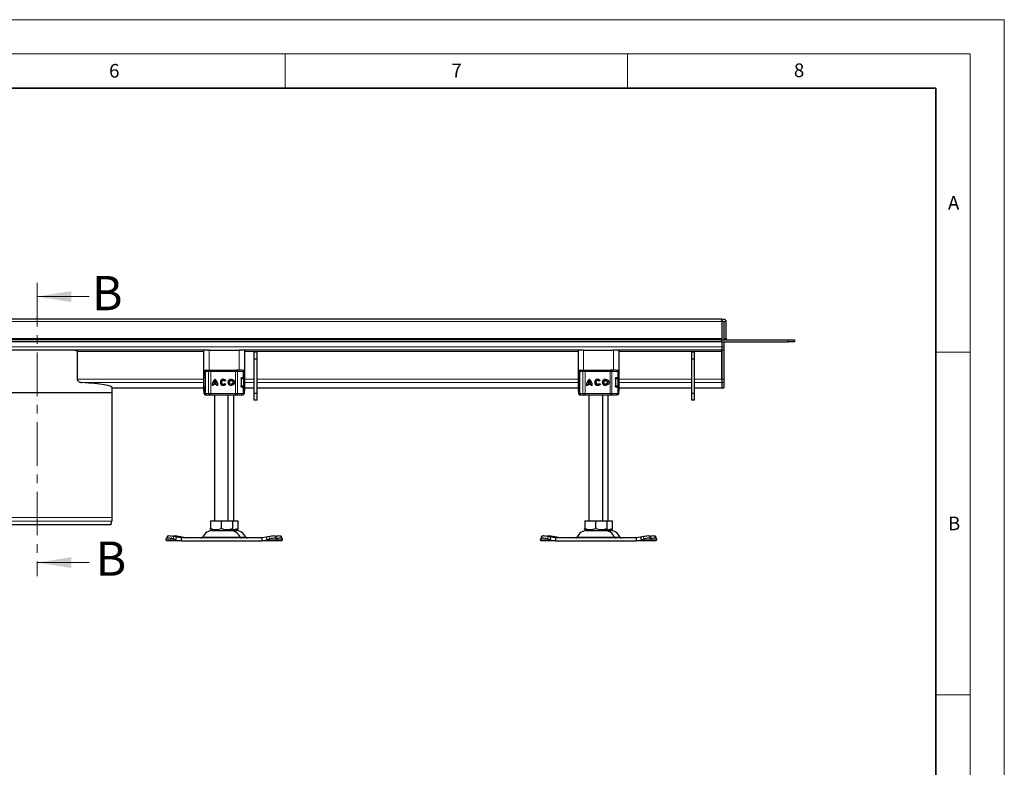
# Model space of a CAD drawing. Units: millimetres. Extents: x 0 to 420, y 0 to 297.
# Drawn here: x 276 to 420, y 188 to 297 of the extents above; entities that cross this region are included whole.
import ezdxf

# ---------------------------------------------------------------- set-up
doc = ezdxf.new("R2010")
doc.units = ezdxf.units.MM
doc.linetypes.add('CENTER', pattern=[10.16, 6.35, -1.27, 1.27, -1.27])
doc.styles.add('SLDTEXTSTYLE0', font='TXT', dxfattribs={"width": 0.605})

msp = doc.modelspace()

# ---------------------------------------------------------------- linework, layer by layer
at = {"color": 7, "linetype": 'Continuous', "lineweight": 18}
for p, q in [((0, 297), (420, 297)), ((420, 0), (420, 297)), ((15, 292), (415, 292)), ((315, 292), (315, 287)), ((365, 292), (365, 287)), ((415, 292), (415, 5)), ((286.3526, 256.6012), (278.7526, 256.6012)), ((410, 248.5), (415, 248.5)), ((286.3526, 217.792), (278.7526, 217.792)), ((410, 198.5), (415, 198.5))]:
    msp.add_line(p, q, dxfattribs=at)
at = {"color": 7, "linetype": 'Continuous', "lineweight": 35}
for p, q in [((410, 287), (20, 287)), ((410, 5), (410, 287))]:
    msp.add_line(p, q, dxfattribs=at)
at = {"color": 7, "linetype": 'CENTER', "lineweight": 18}
msp.add_line((278.7526, 258.6012), (278.7526, 215.792), dxfattribs=at)
at = {"color": 7, "linetype": 'Continuous', "lineweight": 25}
for p, q in [((378.7526, 253.2849), (178.7526, 253.2849)), ((378.7526, 252.9749), (378.7526, 253.2849)), ((378.7526, 252.9749), (378.7526, 250.4849)), ((379.0526, 252.9749), (379.0526, 250.2849)), ((379.0726, 250.4849), (379.0726, 252.9749)), ((379.3726, 250.4849), (379.3726, 252.9749)), ((378.7526, 250.2849), (178.7526, 250.2849)), ((378.7526, 250.4849), (378.7526, 250.2849)), ((378.7526, 249.9849), (378.7526, 250.2849)), ((378.7526, 250.2849), (388.3726, 250.2849)), ((388.3726, 250.2849), (389.3726, 250.2849)), ((389.3726, 250.2849), (389.3726, 249.9849)), ((378.7526, 249.9849), (178.7526, 249.9849)), ((303.086, 248.7849), (254.4193, 248.7849)), ((303.086, 248.7849), (303.086, 242.7849)), ((303.886, 248.7849), (303.086, 248.7849)), ((303.886, 248.7849), (308.286, 248.7849)), ((309.086, 248.7849), (308.286, 248.7849)), ((309.086, 242.7849), (309.086, 248.7849)), ((357.7526, 248.7849), (309.086, 248.7849)), ((357.7526, 248.7849), (357.7526, 242.7849)), ((358.5526, 248.7849), (357.7526, 248.7849)), ((358.5526, 248.7849), (362.9526, 248.7849)), ((363.7526, 248.7849), (362.9526, 248.7849)), ((363.7526, 242.7849), (363.7526, 248.7849)), ((378.7526, 248.7849), (363.7526, 248.7849)), ((378.7526, 249.9849), (388.3726, 249.9849)), ((378.7526, 249.9849), (378.7526, 249.2849)), ((378.7526, 249.2849), (378.7526, 248.7849)), ((378.7526, 248.7849), (379.0526, 248.7849)), ((378.7526, 248.5849), (378.7526, 248.7849)), ((379.0526, 249.9849), (379.0526, 249.2849)), ((379.0526, 249.2849), (379.0526, 248.7849)), ((379.0526, 248.7849), (379.0526, 244.5548)), ((389.3726, 249.9849), (388.3726, 249.9849)), ((284.6272, 248.5849), (284.6272, 244.5557)), ((310.886, 248.4849), (310.486, 248.4849)), ((310.486, 247.4849), (310.486, 248.4849)), ((310.886, 247.4849), (310.486, 247.4849)), ((310.486, 242.4849), (310.486, 247.4849)), ((310.886, 247.4849), (310.886, 248.4849)), ((310.886, 242.4849), (310.886, 247.4849)), ((374.7526, 248.4849), (374.3526, 248.4849)), ((374.3526, 247.4849), (374.3526, 248.4849)), ((374.7526, 247.4849), (374.3526, 247.4849)), ((374.3526, 242.4849), (374.3526, 247.4849)), ((374.7526, 247.4849), (374.7526, 248.4849)), ((374.7526, 242.4849), (374.7526, 247.4849)), ((378.7526, 248.5849), (378.7526, 244.5548)), ((378.7526, 244.5556), (378.7526, 248.5849)), ((303.4162, 245.8849), (303.4874, 245.8849)), ((303.5263, 245.8849), (303.9463, 245.8849)), ((304.1154, 245.8849), (307.7604, 245.8849)), ((307.7604, 245.8849), (307.8893, 245.8849)), ((307.9283, 245.8849), (308.1478, 245.8849)), ((308.8325, 245.8849), (308.8366, 245.8849)), ((358.0829, 245.8849), (358.1541, 245.8849)), ((358.193, 245.8849), (358.613, 245.8849)), ((358.7821, 245.8849), (362.4271, 245.8849)), ((362.4271, 245.8849), (362.556, 245.8849)), ((362.595, 245.8849), (362.8145, 245.8849)), ((363.4991, 245.8849), (363.5032, 245.8849)), ((303.1945, 245.6849), (303.1945, 245.5605)), ((303.3178, 245.6849), (303.3178, 242.4849)), ((308.559, 244.6049), (308.559, 243.5649)), ((308.6322, 244.7849), (308.7187, 244.7849)), ((308.6798, 244.8049), (308.8762, 244.8049)), ((308.8762, 244.8049), (309.0373, 244.8049)), ((309.0373, 244.8049), (309.0373, 245.6849)), ((309.0394, 243.5849), (309.0394, 244.5849)), ((357.8611, 245.6849), (357.8611, 245.5605)), ((357.9844, 245.6849), (357.9844, 242.4849)), ((363.2257, 244.6049), (363.2257, 243.5649)), ((363.2988, 244.7849), (363.3854, 244.7849)), ((363.3464, 244.8049), (363.5428, 244.8049)), ((363.5428, 244.8049), (363.704, 244.8049)), ((363.704, 244.8049), (363.704, 245.6849)), ((363.706, 243.5849), (363.706, 244.5849)), ((378.7526, 244.5548), (378.7526, 244.0567)), ((379.0526, 244.5548), (379.0526, 244.0567)), ((289.7526, 242.585), (289.7526, 243.2857)), ((289.7526, 243.2857), (303.086, 243.2857)), ((303.2886, 244.3121), (303.286, 244.2952)), ((303.286, 243.8746), (303.2893, 243.8579)), ((303.3178, 244.3713), (303.3109, 244.3638)), ((303.3109, 243.806), (303.3178, 243.7986)), ((304.5004, 243.6343), (304.3194, 243.6343)), ((304.9767, 243.798), (304.5128, 243.798)), ((304.9292, 243.979), (304.5602, 243.979)), ((304.7452, 244.288), (304.7447, 244.288)), ((304.9298, 243.979), (304.9292, 243.979)), ((304.9772, 243.798), (304.9767, 243.798)), ((305.1701, 243.6343), (304.9891, 243.6343)), ((305.977, 244.3546), (305.9765, 244.3546)), ((305.9765, 243.8153), (305.977, 243.8153)), ((306.3335, 244.36), (306.1886, 244.2515)), ((306.1958, 243.928), (306.3446, 243.8249)), ((307.123, 244.3546), (307.1224, 244.3546)), ((307.1224, 243.8153), (307.123, 243.8153)), ((308.6648, 243.3849), (308.7187, 243.3849)), ((308.8762, 243.3649), (308.6798, 243.3649)), ((308.8762, 243.3649), (309.0373, 243.3649)), ((309.0373, 242.4849), (309.0373, 243.3649)), ((309.086, 243.2857), (310.486, 243.2857)), ((310.886, 243.2857), (357.7526, 243.2857)), ((357.9553, 244.3121), (357.9526, 244.2952)), ((357.9526, 243.8746), (357.9559, 243.8579)), ((357.9844, 244.3713), (357.9776, 244.3638)), ((357.9776, 243.806), (357.9844, 243.7986)), ((359.1671, 243.6343), (358.986, 243.6343)), ((359.6433, 243.798), (359.1795, 243.798)), ((359.5959, 243.979), (359.2269, 243.979)), ((359.4119, 244.288), (359.4114, 244.288)), ((359.5964, 243.979), (359.5959, 243.979)), ((359.6438, 243.798), (359.6433, 243.798)), ((359.8368, 243.6343), (359.6557, 243.6343)), ((360.6437, 244.3546), (360.6432, 244.3546)), ((360.6432, 243.8153), (360.6437, 243.8153)), ((361.0001, 244.36), (360.8552, 244.2515)), ((360.8624, 243.928), (361.0113, 243.8249)), ((361.7896, 244.3546), (361.7891, 244.3546)), ((361.7891, 243.8153), (361.7896, 243.8153)), ((363.3315, 243.3849), (363.3854, 243.3849)), ((363.5428, 243.3649), (363.3464, 243.3649)), ((363.5428, 243.3649), (363.704, 243.3649)), ((363.704, 242.4849), (363.704, 243.3649)), ((363.7526, 243.2857), (374.3526, 243.2857)), ((374.7526, 243.2857), (378.7526, 243.2857)), ((378.7526, 244.0567), (378.7526, 243.2868)), ((378.7526, 243.2868), (378.7526, 243.2849)), ((378.7526, 243.2849), (379.0526, 243.2849)), ((379.0526, 244.0567), (379.0526, 243.2868)), ((379.0526, 243.2868), (379.0526, 243.2849)), ((267.7526, 242.585), (289.7526, 242.585)), ((289.7526, 224.3483), (289.7526, 242.585)), ((303.086, 242.7849), (303.2102, 242.7849)), ((303.1347, 242.7849), (303.1347, 242.4849)), ((303.1945, 242.6073), (303.1945, 242.4849)), ((303.3354, 242.2849), (303.3462, 242.2849)), ((303.4162, 242.2849), (303.4883, 242.2849)), ((303.5179, 242.2849), (303.5263, 242.2849)), ((303.5263, 242.2849), (303.9463, 242.2849)), ((303.8472, 242.2849), (303.908, 242.2849)), ((304.1154, 242.2849), (307.7604, 242.2849)), ((304.686, 242.2849), (304.686, 223.8849)), ((306.686, 223.8849), (306.686, 242.2849)), ((307.486, 223.8849), (307.486, 242.2849)), ((307.7604, 242.2849), (307.8893, 242.2849)), ((308.1478, 242.2849), (308.3247, 242.2849)), ((308.8325, 242.2849), (308.8366, 242.2849)), ((309.0373, 242.7849), (309.086, 242.7849)), ((310.886, 242.4849), (310.486, 242.4849)), ((310.486, 241.4849), (310.486, 242.4849)), ((310.886, 241.4849), (310.886, 242.4849)), ((357.7526, 242.7849), (357.8769, 242.7849)), ((357.8013, 242.7849), (357.8013, 242.4849)), ((357.8611, 242.6073), (357.8611, 242.4849)), ((358.0021, 242.2849), (358.0129, 242.2849)), ((358.0829, 242.2849), (358.155, 242.2849)), ((358.1846, 242.2849), (358.193, 242.2849)), ((358.193, 242.2849), (358.613, 242.2849)), ((358.5139, 242.2849), (358.5747, 242.2849)), ((358.7821, 242.2849), (362.4271, 242.2849)), ((359.3526, 242.2849), (359.3526, 223.8849)), ((361.3526, 223.8849), (361.3526, 242.2849)), ((362.1526, 223.8849), (362.1526, 242.2849)), ((362.4271, 242.2849), (362.556, 242.2849)), ((362.8145, 242.2849), (362.9914, 242.2849)), ((363.4991, 242.2849), (363.5032, 242.2849)), ((363.704, 242.7849), (363.7526, 242.7849)), ((374.7526, 242.4849), (374.3526, 242.4849)), ((374.3526, 241.4849), (374.3526, 242.4849)), ((374.7526, 241.4849), (374.7526, 242.4849)), ((310.886, 241.4849), (310.486, 241.4849)), ((374.7526, 241.4849), (374.3526, 241.4849)), ((289.5383, 223.285), (267.967, 223.285)), ((289.5383, 223.285), (289.6845, 223.8307)), ((304.0838, 223.8849), (304.0838, 222.752)), ((304.0838, 223.8849), (305.686, 223.8849)), ((305.686, 222.752), (305.686, 223.8849)), ((305.686, 223.8849), (307.2881, 223.8849)), ((307.2881, 223.8849), (307.2881, 222.752)), ((307.2881, 223.8849), (308.0881, 223.8849)), ((308.0881, 223.8849), (308.0881, 222.752)), ((358.7505, 223.8849), (358.7505, 222.752)), ((358.7505, 223.8849), (360.3526, 223.8849)), ((360.3526, 222.752), (360.3526, 223.8849)), ((360.3526, 223.8849), (361.9548, 223.8849)), ((361.9548, 223.8849), (361.9548, 222.752)), ((361.9548, 223.8849), (362.7548, 223.8849)), ((362.7548, 223.8849), (362.7548, 222.752)), ((297.7604, 221.6125), (297.6409, 221.2499)), ((299.1383, 221.4786), (298.757, 221.5982)), ((299.0187, 221.1161), (299.1383, 221.4786)), ((299.7882, 221.3849), (299.1383, 221.4786)), ((299.9383, 221.4786), (299.557, 221.5982)), ((299.9074, 221.3849), (299.9383, 221.4786)), ((300.5882, 221.3849), (299.9383, 221.4786)), ((304.0838, 222.6089), (304.2985, 222.4849)), ((304.2985, 222.4849), (307.0735, 222.4849)), ((307.0735, 222.4849), (307.2881, 222.6089)), ((307.0735, 222.4849), (307.8735, 222.4849)), ((307.8735, 222.4849), (308.0881, 222.6089)), ((312.2337, 221.4786), (311.5838, 221.3849)), ((312.615, 221.5982), (312.2337, 221.4786)), ((312.2337, 221.4786), (312.3532, 221.1161)), ((313.7311, 221.2499), (313.6115, 221.6125)), ((314.5311, 221.2499), (314.4115, 221.6125)), ((352.4271, 221.6125), (352.3076, 221.2499)), ((353.8049, 221.4786), (353.4237, 221.5982)), ((353.6854, 221.1161), (353.8049, 221.4786)), ((354.4549, 221.3849), (353.8049, 221.4786)), ((354.6049, 221.4786), (354.2237, 221.5982)), ((354.574, 221.3849), (354.6049, 221.4786)), ((355.2549, 221.3849), (354.6049, 221.4786)), ((358.7505, 222.6089), (358.9651, 222.4849)), ((358.9651, 222.4849), (361.7401, 222.4849)), ((361.7401, 222.4849), (361.9548, 222.6089)), ((361.7401, 222.4849), (362.5401, 222.4849)), ((362.5401, 222.4849), (362.7548, 222.6089)), ((366.9004, 221.4786), (366.2504, 221.3849)), ((367.2816, 221.5982), (366.9004, 221.4786)), ((366.9004, 221.4786), (367.0199, 221.1161)), ((368.3977, 221.2499), (368.2782, 221.6125)), ((369.1977, 221.2499), (369.0782, 221.6125)), ((297.6187, 221.1161), (297.6375, 221.2356)), ((297.686, 220.9849), (297.6187, 221.1161)), ((299.7882, 220.9849), (297.686, 220.9849)), ((298.6375, 221.2356), (299.0187, 221.1161)), ((299.0187, 221.1161), (299.7882, 220.9849)), ((299.7882, 221.3849), (299.7882, 220.9849)), ((311.5838, 221.3849), (299.7882, 221.3849)), ((299.7882, 220.9849), (311.5838, 220.9849)), ((311.5838, 221.3849), (311.5838, 220.9849)), ((311.5838, 220.9849), (312.3532, 221.1161)), ((313.686, 220.9849), (311.5838, 220.9849)), ((312.3532, 221.1161), (312.7345, 221.2356)), ((313.7532, 221.1161), (313.686, 220.9849)), ((314.486, 220.9849), (313.686, 220.9849)), ((313.7345, 221.2356), (313.7532, 221.1161)), ((314.5532, 221.1161), (314.486, 220.9849)), ((314.5345, 221.2356), (314.5532, 221.1161)), ((352.2854, 221.1161), (352.3041, 221.2356)), ((352.3526, 220.9849), (352.2854, 221.1161)), ((354.4549, 220.9849), (352.3526, 220.9849)), ((353.3041, 221.2356), (353.6854, 221.1161)), ((353.6854, 221.1161), (354.4549, 220.9849)), ((354.4549, 221.3849), (354.4549, 220.9849)), ((366.2504, 221.3849), (354.4549, 221.3849)), ((354.4549, 220.9849), (366.2504, 220.9849)), ((366.2504, 221.3849), (366.2504, 220.9849)), ((366.2504, 220.9849), (367.0199, 221.1161)), ((368.3526, 220.9849), (366.2504, 220.9849)), ((367.0199, 221.1161), (367.4012, 221.2356)), ((368.4199, 221.1161), (368.3526, 220.9849)), ((369.1526, 220.9849), (368.3526, 220.9849)), ((368.4012, 221.2356), (368.4199, 221.1161)), ((369.2199, 221.1161), (369.1526, 220.9849)), ((369.2012, 221.2356), (369.2199, 221.1161))]:
    msp.add_line(p, q, dxfattribs=at)
at = {"color": 8, "linetype": 'Continuous', "lineweight": 18}
for p, q in [((178.7526, 252.9749), (378.7526, 252.9749)), ((379.0526, 252.9749), (378.7526, 252.9749)), ((379.0726, 252.9749), (379.3726, 252.9749)), ((378.7526, 250.4849), (178.7526, 250.4849)), ((379.3726, 250.4849), (379.0726, 250.4849)), ((388.3726, 249.9849), (388.3726, 250.2849)), ((378.7526, 249.2849), (178.7526, 249.2849)), ((303.886, 245.8849), (303.886, 248.7849)), ((308.286, 248.7849), (308.286, 245.8849)), ((358.5526, 245.8849), (358.5526, 248.7849)), ((362.9526, 248.7849), (362.9526, 245.8849)), ((378.7526, 249.2849), (379.0526, 249.2849)), ((303.086, 248.5849), (284.6272, 248.5849)), ((357.7526, 248.5849), (309.086, 248.5849)), ((378.7526, 248.5849), (363.7526, 248.5849)), ((303.086, 244.5556), (284.6272, 244.5556)), ((303.2172, 245.6849), (303.1945, 245.6849)), ((303.1986, 245.5594), (303.2172, 245.6585)), ((303.2172, 245.6849), (303.2172, 245.6585)), ((303.3178, 244.6849), (303.286, 244.6849)), ((303.3377, 245.6849), (303.3178, 245.6849)), ((303.3377, 245.6849), (303.7761, 245.6849)), ((303.3377, 242.4849), (303.3377, 245.6849)), ((303.7761, 245.6849), (303.7761, 242.4849)), ((304.1144, 245.6849), (303.7761, 245.6849)), ((304.1144, 245.6849), (304.1144, 242.4849)), ((307.7594, 245.6849), (304.1144, 245.6849)), ((307.7594, 245.6849), (307.7594, 242.4849)), ((308.0173, 245.6849), (307.7594, 245.6849)), ((308.0173, 245.6849), (308.0173, 242.4849)), ((308.8762, 245.6849), (308.0173, 245.6849)), ((308.9101, 244.5849), (308.559, 244.5849)), ((308.8762, 244.8049), (308.8762, 245.6849)), ((309.0373, 245.6849), (308.8762, 245.6849)), ((308.9101, 243.5849), (308.9101, 244.5849)), ((309.0394, 244.5849), (308.9101, 244.5849)), ((310.486, 244.5556), (309.086, 244.5556)), ((357.7526, 244.5556), (310.886, 244.5556)), ((357.8839, 245.6849), (357.8611, 245.6849)), ((357.8653, 245.5594), (357.8839, 245.6585)), ((357.8839, 245.6849), (357.8839, 245.6585)), ((357.9844, 244.6849), (357.9526, 244.6849)), ((358.0044, 245.6849), (357.9844, 245.6849)), ((358.0044, 245.6849), (358.4428, 245.6849)), ((358.0044, 242.4849), (358.0044, 245.6849)), ((358.4428, 245.6849), (358.4428, 242.4849)), ((358.7811, 245.6849), (358.4428, 245.6849)), ((358.7811, 245.6849), (358.7811, 242.4849)), ((362.4261, 245.6849), (358.7811, 245.6849)), ((362.4261, 245.6849), (362.4261, 242.4849)), ((362.6839, 245.6849), (362.4261, 245.6849)), ((362.6839, 245.6849), (362.6839, 242.4849)), ((363.5428, 245.6849), (362.6839, 245.6849)), ((363.5767, 244.5849), (363.2257, 244.5849)), ((363.5428, 244.8049), (363.5428, 245.6849)), ((363.704, 245.6849), (363.5428, 245.6849)), ((363.5767, 243.5849), (363.5767, 244.5849)), ((363.706, 244.5849), (363.5767, 244.5849)), ((374.3526, 244.5556), (363.7526, 244.5556)), ((378.7526, 244.5556), (374.7526, 244.5556)), ((378.7526, 244.5548), (379.0526, 244.5548)), ((303.086, 244.0575), (285.1245, 244.0575)), ((303.086, 243.2876), (289.7526, 243.2876)), ((303.286, 244.2952), (303.2902, 244.2965)), ((303.2902, 243.8734), (303.286, 243.8746)), ((303.3178, 243.4849), (303.286, 243.4849)), ((303.2905, 244.3247), (303.2886, 244.3121)), ((303.2902, 244.2965), (303.3019, 244.3002)), ((303.3019, 243.8697), (303.2902, 243.8734)), ((308.559, 243.5849), (308.9101, 243.5849)), ((308.8762, 242.4849), (308.8762, 243.3649)), ((309.0394, 243.5849), (308.9101, 243.5849)), ((310.486, 244.0575), (309.086, 244.0575)), ((310.486, 243.2876), (309.086, 243.2876)), ((357.7526, 244.0575), (310.886, 244.0575)), ((357.7526, 243.2876), (310.886, 243.2876)), ((357.9526, 244.2952), (357.9569, 244.2965)), ((357.9569, 243.8734), (357.9526, 243.8746)), ((357.9844, 243.4849), (357.9526, 243.4849)), ((357.9572, 244.3247), (357.9553, 244.3121)), ((357.9569, 244.2965), (357.9685, 244.3002)), ((357.9685, 243.8697), (357.9569, 243.8734)), ((363.2257, 243.5849), (363.5767, 243.5849)), ((363.5428, 242.4849), (363.5428, 243.3649)), ((363.706, 243.5849), (363.5767, 243.5849)), ((374.3526, 244.0575), (363.7526, 244.0575)), ((374.3526, 243.2876), (363.7526, 243.2876)), ((378.7526, 244.0575), (374.7526, 244.0575)), ((378.7526, 243.2876), (374.7526, 243.2876)), ((378.7526, 244.0567), (379.0526, 244.0567)), ((378.7526, 243.2868), (379.0526, 243.2868)), ((303.1347, 242.4849), (303.1354, 242.4849)), ((303.1354, 242.4849), (303.1354, 242.7849)), ((303.1354, 242.4849), (303.1945, 242.4849)), ((303.2172, 242.4849), (303.1945, 242.4849)), ((303.2172, 242.4849), (303.2172, 242.5114)), ((303.3178, 242.4849), (303.3377, 242.4849)), ((303.7761, 242.4849), (303.3377, 242.4849)), ((303.7761, 242.4849), (304.1144, 242.4849)), ((304.1144, 242.4849), (307.7594, 242.4849)), ((307.7594, 242.4849), (308.0173, 242.4849)), ((308.0173, 242.4849), (308.8762, 242.4849)), ((308.8762, 242.4849), (309.0373, 242.4849)), ((357.8013, 242.4849), (357.8021, 242.4849)), ((357.8021, 242.4849), (357.8021, 242.7849)), ((357.8021, 242.4849), (357.8611, 242.4849)), ((357.8839, 242.4849), (357.8611, 242.4849)), ((357.8839, 242.4849), (357.8839, 242.5114)), ((357.9844, 242.4849), (358.0044, 242.4849)), ((358.4428, 242.4849), (358.0044, 242.4849)), ((358.4428, 242.4849), (358.7811, 242.4849)), ((358.7811, 242.4849), (362.4261, 242.4849)), ((362.4261, 242.4849), (362.6839, 242.4849)), ((362.6839, 242.4849), (363.5428, 242.4849)), ((363.5428, 242.4849), (363.704, 242.4849)), ((289.7526, 224.3483), (267.7526, 224.3483)), ((289.6845, 223.8307), (267.8208, 223.8307)), ((298.757, 221.5982), (298.6375, 221.2356)), ((299.557, 221.5982), (299.4867, 221.3849)), ((302.9346, 221.5007), (308.4373, 221.5007)), ((308.4373, 221.5007), (309.2373, 221.5007)), ((312.7345, 221.2356), (312.615, 221.5982)), ((353.4237, 221.5982), (353.3041, 221.2356)), ((354.2237, 221.5982), (354.1534, 221.3849)), ((357.6013, 221.5007), (363.104, 221.5007)), ((363.104, 221.5007), (363.904, 221.5007)), ((367.4012, 221.2356), (367.2816, 221.5982)), ((299.0187, 221.1161), (297.6187, 221.1161)), ((313.7532, 221.1161), (312.3532, 221.1161)), ((314.5532, 221.1161), (313.7532, 221.1161)), ((353.6854, 221.1161), (352.2854, 221.1161)), ((368.4199, 221.1161), (367.0199, 221.1161)), ((369.2199, 221.1161), (368.4199, 221.1161))]:
    msp.add_line(p, q, dxfattribs=at)
at = {"color": 8, "linetype": 'Continuous', "lineweight": 18, "flags": 128}
for points in [[(307.8893, 245.8849), (307.9143, 245.8811), (307.9383, 245.8697), (307.9604, 245.8512), (307.9798, 245.8264), (307.9957, 245.796), (308.0075, 245.7615), (308.0148, 245.724), (308.0173, 245.6849)], [(362.556, 245.8849), (362.581, 245.8811), (362.605, 245.8697), (362.6271, 245.8512), (362.6465, 245.8264), (362.6624, 245.796), (362.6742, 245.7615), (362.6815, 245.724), (362.6839, 245.6849)], [(308.0173, 242.4849), (308.0148, 242.4459), (308.0075, 242.4084), (307.9957, 242.3738), (307.9798, 242.3435), (307.9604, 242.3186), (307.9383, 242.3002), (307.9143, 242.2888), (307.8893, 242.2849)], [(362.6839, 242.4849), (362.6815, 242.4459), (362.6742, 242.4084), (362.6624, 242.3738), (362.6465, 242.3435), (362.6271, 242.3186), (362.605, 242.3002), (362.581, 242.2888), (362.556, 242.2849)]]:
    msp.add_lwpolyline(points, dxfattribs=at)
at = {"color": 7, "linetype": 'Continuous', "lineweight": 25, "flags": 128}
for points in [[(303.286, 244.6849), (303.2956, 244.7917), (303.3178, 244.8776)], [(357.9526, 244.6849), (357.9622, 244.7917), (357.9844, 244.8776)], [(303.3178, 243.2923), (303.2956, 243.3782), (303.286, 243.4849)], [(308.8782, 243.3887), (308.8764, 243.3782), (308.8746, 243.3687)], [(357.9844, 243.2923), (357.9622, 243.3782), (357.9526, 243.4849)], [(363.5449, 243.3887), (363.5431, 243.3782), (363.5413, 243.3687)], [(363.3209, 242.2849), (363.3599, 242.2888), (363.3745, 242.2923)], [(297.7604, 221.6125), (297.7844, 221.6507), (297.8475, 221.6898), (297.9437, 221.7138), (298.0693, 221.7219), (298.2196, 221.7138), (298.3887, 221.6898), (298.5701, 221.6507), (298.757, 221.5982)], [(298.5817, 221.6478), (298.5844, 221.6507), (298.6475, 221.6898), (298.7437, 221.7138), (298.8693, 221.7219), (299.0196, 221.7138), (299.1887, 221.6898), (299.3701, 221.6507), (299.557, 221.5982)], [(312.615, 221.5982), (312.8018, 221.6507), (312.9833, 221.6898), (313.1524, 221.7138), (313.3027, 221.7219), (313.4283, 221.7138), (313.5245, 221.6898), (313.5875, 221.6507), (313.6115, 221.6125)], [(313.5903, 221.6478), (313.6018, 221.6507), (313.7833, 221.6898), (313.9524, 221.7138), (314.1027, 221.7219), (314.2283, 221.7138), (314.3245, 221.6898), (314.3875, 221.6507), (314.4115, 221.6125)], [(352.4271, 221.6125), (352.4511, 221.6507), (352.5141, 221.6898), (352.6103, 221.7138), (352.736, 221.7219), (352.8862, 221.7138), (353.0553, 221.6898), (353.2368, 221.6507), (353.4237, 221.5982)], [(353.2484, 221.6478), (353.2511, 221.6507), (353.3141, 221.6898), (353.4103, 221.7138), (353.536, 221.7219), (353.6862, 221.7138), (353.8553, 221.6898), (354.0368, 221.6507), (354.2237, 221.5982)], [(367.2816, 221.5982), (367.4685, 221.6507), (367.65, 221.6898), (367.8191, 221.7138), (367.9693, 221.7219), (368.095, 221.7138), (368.1912, 221.6898), (368.2542, 221.6507), (368.2782, 221.6125)], [(368.2569, 221.6478), (368.2685, 221.6507), (368.45, 221.6898), (368.6191, 221.7138), (368.7693, 221.7219), (368.895, 221.7138), (368.9912, 221.6898), (369.0542, 221.6507), (369.0782, 221.6125)], [(298.6375, 221.2356), (298.4506, 221.2882), (298.2691, 221.3272), (298.1, 221.3513), (297.9498, 221.3594), (297.8241, 221.3513), (297.7279, 221.3272), (297.6649, 221.2882), (297.6375, 221.2356)], [(313.7345, 221.2356), (313.707, 221.2882), (313.644, 221.3272), (313.5478, 221.3513), (313.4222, 221.3594), (313.2719, 221.3513), (313.1028, 221.3272), (312.9214, 221.2882), (312.7345, 221.2356)], [(314.5345, 221.2356), (314.507, 221.2882), (314.444, 221.3272), (314.3478, 221.3513), (314.2222, 221.3594), (314.0719, 221.3513), (313.9028, 221.3272), (313.7214, 221.2882), (313.7187, 221.2875)], [(353.3041, 221.2356), (353.1173, 221.2882), (352.9358, 221.3272), (352.7667, 221.3513), (352.6164, 221.3594), (352.4908, 221.3513), (352.3946, 221.3272), (352.3316, 221.2882), (352.3041, 221.2356)], [(368.4012, 221.2356), (368.3737, 221.2882), (368.3107, 221.3272), (368.2145, 221.3513), (368.0889, 221.3594), (367.9386, 221.3513), (367.7695, 221.3272), (367.588, 221.2882), (367.4012, 221.2356)], [(369.2012, 221.2356), (369.1737, 221.2882), (369.1107, 221.3272), (369.0145, 221.3513), (368.8889, 221.3594), (368.7386, 221.3513), (368.5695, 221.3272), (368.388, 221.2882), (368.3853, 221.2875)]]:
    msp.add_lwpolyline(points, dxfattribs=at)
at = {"color": 7, "linetype": 'Continuous', "lineweight": 25}
for centre, radius in [((307.1224, 244.0849), 0.4507), ((361.7891, 244.0849), 0.4507), ((307.1224, 244.0849), 0.2696), ((361.7891, 244.0849), 0.2696)]:
    msp.add_circle(centre, radius, dxfattribs=at)
for centre, radius, start, end in [((379.0626, 252.9749), 0.31, 0, 180), ((379.0626, 252.9749), 0.01, 0, 180), ((379.5726, 250.4849), 0.5, 180, 203.578178), ((379.5726, 250.4849), 0.2, 180, 270), ((303.3945, 245.6849), 0.2, 90, 180), ((303.5178, 245.6849), 0.2, 90, 180), ((308.8373, 245.6849), 0.2, 0, 90), ((358.0611, 245.6849), 0.2, 90, 180), ((358.1844, 245.6849), 0.2, 90, 180), ((363.504, 245.6849), 0.2, 0, 90), ((305.474, 243.6429), 1.1546, 129.166554, 180.430042), ((305.4745, 243.6429), 1.1546, 129.166554, 180.430042), ((304.0155, 243.6429), 1.1546, 359.569957, 50.833444), ((305.9765, 244.0849), 0.4507, 37.619589, 324.766677), ((305.977, 244.0849), 0.4507, 90.000584, 269.999416), ((307.123, 244.0849), 0.4507, 90.000602, 269.999398), ((308.8394, 244.5849), 0.2, 0, 90), ((360.1406, 243.6429), 1.1546, 129.166554, 180.430042), ((360.1412, 243.6429), 1.1546, 129.166554, 180.430042), ((358.6822, 243.6429), 1.1546, 359.569957, 50.833444), ((360.6432, 244.0849), 0.4507, 37.619589, 324.766677), ((360.6437, 244.0849), 0.4507, 90.000584, 269.999416), ((361.7896, 244.0849), 0.4507, 90.000602, 269.999398), ((363.506, 244.5849), 0.2, 0, 90), ((305.474, 243.6429), 0.9736, 170.836726, 180.509903), ((305.474, 243.6429), 0.9736, 138.505088, 159.8063), ((304.0155, 243.6429), 0.9736, 20.1937, 41.494912), ((304.016, 243.6429), 0.9736, 20.1937, 41.494912), ((304.0155, 243.6429), 0.9736, 359.490093, 9.16327), ((304.016, 243.6429), 0.9736, 359.490093, 9.16327), ((305.9765, 244.0849), 0.2696, 38.142516, 324.411674), ((305.977, 244.0849), 0.2696, 38.141756, 89.999944), ((305.977, 244.0849), 0.2696, 270.000071, 324.412473), ((307.123, 244.0849), 0.2696, 270.000502, 89.999498), ((308.8394, 243.5849), 0.2, 270, 0), ((360.1406, 243.6429), 0.9736, 170.836726, 180.509903), ((360.1406, 243.6429), 0.9736, 138.505088, 159.8063), ((358.6822, 243.6429), 0.9736, 20.1937, 41.494912), ((358.6827, 243.6429), 0.9736, 20.1937, 41.494912), ((358.6821, 243.6429), 0.9736, 359.490093, 9.16327), ((358.6827, 243.6429), 0.9736, 359.490093, 9.16327), ((360.6432, 244.0849), 0.2696, 38.142516, 324.411674), ((360.6437, 244.0849), 0.2696, 38.141756, 89.999944), ((360.6437, 244.0849), 0.2696, 270.000071, 324.412473), ((361.7896, 244.0849), 0.2696, 270.000502, 89.999498), ((363.506, 243.5849), 0.2, 270, 0), ((303.3347, 242.4849), 0.2, 180, 270), ((303.3945, 242.4849), 0.2, 180, 270), ((303.5178, 242.4849), 0.2, 180, 270), ((308.8373, 242.4849), 0.2, 270, 0), ((358.0013, 242.4849), 0.2, 180, 270), ((358.0611, 242.4849), 0.2, 180, 270), ((358.1844, 242.4849), 0.2, 180, 270), ((363.504, 242.4849), 0.2, 270, 0), ((287.7526, 224.3483), 2, 345, 0), ((302.7532, 221.5849), 0.2, 270, 335.098938), ((304.4766, 220.7849), 1.7, 90, 155.098938), ((306.8954, 220.7849), 1.7, 24.901062, 90), ((307.6954, 220.7849), 1.7, 24.901062, 90), ((308.6188, 221.5849), 0.2, 204.901062, 270), ((309.4188, 221.5849), 0.2, 204.901062, 270), ((357.4199, 221.5849), 0.2, 270, 335.098938), ((359.1432, 220.7849), 1.7, 90, 155.098938), ((361.562, 220.7849), 1.7, 24.901062, 90), ((362.362, 220.7849), 1.7, 24.901062, 90), ((363.2854, 221.5849), 0.2, 204.901062, 270), ((364.0854, 221.5849), 0.2, 204.901062, 270)]:
    msp.add_arc(centre, radius, start, end, dxfattribs=at)
at = {"color": 8, "linetype": 'Continuous', "lineweight": 18}
for centre, radius, start, end in [((303.5322, 245.6905), 0.1945, 91.73261, 181.633665), ((303.9625, 245.6987), 0.1869, 94.980832, 184.236262), ((313.8965, 245.7349), 9.7822, 179.121389, 180.29285), ((317.5415, 245.7349), 9.7822, 179.121389, 180.29285), ((308.6814, 245.6902), 0.1949, 358.462856, 88.375584), ((358.1989, 245.6905), 0.1945, 91.73261, 181.633665), ((358.6292, 245.6987), 0.1869, 94.980832, 184.236262), ((368.5632, 245.7349), 9.7822, 179.121389, 180.29285), ((372.2082, 245.7349), 9.7822, 179.121389, 180.29285), ((363.3481, 245.6902), 0.1949, 358.462856, 88.375584), ((308.7143, 244.5892), 0.1958, 358.765966, 88.710369), ((363.3809, 244.5892), 0.1958, 358.765966, 88.710369), ((308.7143, 243.5807), 0.1958, 271.289631, 1.234034), ((363.3809, 243.5807), 0.1958, 271.289631, 1.234034), ((303.3354, 242.4849), 0.2, 179.992447, 269.992445), ((303.5322, 242.4794), 0.1945, 178.366335, 268.26739), ((303.9625, 242.4711), 0.1869, 175.763738, 265.019168), ((313.8965, 242.4349), 9.7822, 179.70715, 180.878611), ((317.5415, 242.4349), 9.7822, 179.70715, 180.878611), ((308.5366, 242.4666), 0.1817, 270.209131, 305.467777), ((308.6814, 242.4797), 0.1949, 271.624416, 1.537144), ((358.0021, 242.4849), 0.2, 179.992447, 269.992445), ((358.1989, 242.4794), 0.1945, 178.366335, 268.26739), ((358.6292, 242.4711), 0.1869, 175.763738, 265.019168), ((368.5632, 242.4349), 9.7822, 179.70715, 180.878611), ((372.2082, 242.4349), 9.7822, 179.70715, 180.878611), ((363.3481, 242.4797), 0.1949, 271.624416, 1.537144)]:
    msp.add_arc(centre, radius, start, end, dxfattribs=at)
at = {"color": 7, "linetype": 'Continuous', "lineweight": 25}
msp.add_ellipse((278.7526, 243.2839), major_axis=(11, 0), ratio=0.08748866, start_param=0.00396164, end_param=0.9339273, dxfattribs=at)
for points, knots in [([(284.2979, 248.7849), (284.3563, 248.7805), (284.4377, 248.7743), (284.5334, 248.7294), (284.5827, 248.6912), (284.6142, 248.6465), (284.6261, 248.6114), (284.627, 248.5903), (284.6272, 248.5849)], [0, 0, 0, 0, 0.42932734, 0.59768995, 0.76688917, 0.86583941, 0.9656792, 1, 1, 1, 1]), ([(303.9463, 245.8849), (303.9562, 245.8849), (303.9759, 245.8849), (304.0177, 245.8849), (304.0647, 245.8849), (304.0985, 245.8849), (304.1154, 245.8849)], [0, 0, 0, 0, 0.24986539, 0.49999129, 0.74986564, 1, 1, 1, 1]), ([(304.0434, 245.8849), (304.0727, 245.8849), (304.1113, 245.8849), (304.1325, 245.8849), (304.1377, 245.8849)], [0, 0, 0, 0, 0.75802706, 1, 1, 1, 1]), ([(358.613, 245.8849), (358.6228, 245.8849), (358.6426, 245.8849), (358.6844, 245.8849), (358.7314, 245.8849), (358.7652, 245.8849), (358.7821, 245.8849)], [0, 0, 0, 0, 0.24986539, 0.49999129, 0.74986564, 1, 1, 1, 1]), ([(358.7101, 245.8849), (358.7394, 245.8849), (358.778, 245.8849), (358.7992, 245.8849), (358.8043, 245.8849)], [0, 0, 0, 0, 0.75802706, 1, 1, 1, 1]), ([(284.6272, 244.5557), (284.6301, 244.5237), (284.6368, 244.4523), (284.6971, 244.3375), (284.8283, 244.2044), (285.0389, 244.0943), (285.2085, 244.0699), (285.2941, 244.0576)], [0, 0, 0, 0, 0.09335759, 0.20817889, 0.38403328, 0.68906216, 1, 1, 1, 1]), ([(303.3178, 245.0065), (303.3124, 245.0299), (303.293, 245.1143), (303.2603, 245.2341), (303.2181, 245.4012), (303.1882, 245.5145), (303.1973, 245.5538), (303.1986, 245.5594)], [0, 0, 0, 0, 0.0811057, 0.29155546, 0.51449782, 0.9307856, 1, 1, 1, 1]), ([(303.2172, 245.6585), (303.2229, 245.6472), (303.2318, 245.6298), (303.2638, 245.6089), (303.2854, 245.6), (303.2956, 245.5957)], [0, 0, 0, 0, 0.49013735, 0.7599921, 1, 1, 1, 1]), ([(308.559, 244.6049), (308.5602, 244.6248), (308.5625, 244.6646), (308.58, 244.7183), (308.6057, 244.7632), (308.6405, 244.7975), (308.6661, 244.8024), (308.6798, 244.8049)], [0, 0, 0, 0, 0.17556463, 0.35064709, 0.53773694, 0.75420625, 1, 1, 1, 1]), ([(357.9844, 245.0065), (357.979, 245.0299), (357.9597, 245.1143), (357.9269, 245.2341), (357.8847, 245.4012), (357.8548, 245.5145), (357.864, 245.5538), (357.8653, 245.5594)], [0, 0, 0, 0, 0.0811057, 0.29155546, 0.51449782, 0.9307856, 1, 1, 1, 1]), ([(357.8839, 245.6585), (357.8896, 245.6472), (357.8984, 245.6298), (357.9305, 245.6089), (357.9521, 245.6), (357.9622, 245.5957)], [0, 0, 0, 0, 0.49013735, 0.7599921, 1, 1, 1, 1]), ([(363.2257, 244.6049), (363.2268, 244.6248), (363.2292, 244.6646), (363.2466, 244.7183), (363.2724, 244.7632), (363.3071, 244.7975), (363.3328, 244.8024), (363.3464, 244.8049)], [0, 0, 0, 0, 0.17556463, 0.350647087, 0.537736937, 0.754206246, 1, 1, 1, 1]), ([(303.1969, 242.6088), (303.1974, 242.6314), (303.1983, 242.6831), (303.2242, 242.7949), (303.2604, 242.9376), (303.2935, 243.0522), (303.3124, 243.1446), (303.3178, 243.1709)], [0, 0, 0, 0, 0.2118468, 0.48461842, 0.70687442, 0.91669204, 1, 1, 1, 1]), ([(303.3109, 244.3638), (303.3052, 244.3557), (303.2936, 244.339), (303.2895, 244.3212), (303.2875, 244.3121)], [0, 0, 0, 0, 0.49037959, 1, 1, 1, 1]), ([(303.2875, 243.8577), (303.2895, 243.8487), (303.2936, 243.8309), (303.3052, 243.8142), (303.3109, 243.806)], [0, 0, 0, 0, 0.50962041, 1, 1, 1, 1]), ([(308.6798, 243.3649), (308.663, 243.3688), (308.6317, 243.3759), (308.5927, 243.4245), (308.568, 243.4834), (308.5595, 243.5324), (308.5591, 243.5598), (308.559, 243.5649)], [0, 0, 0, 0, 0.30154018, 0.55959634, 0.75654683, 0.95446214, 1, 1, 1, 1]), ([(357.8636, 242.6088), (357.864, 242.6314), (357.865, 242.6831), (357.8909, 242.7949), (357.927, 242.9376), (357.9602, 243.0522), (357.9791, 243.1446), (357.9844, 243.1709)], [0, 0, 0, 0, 0.2118468, 0.48461842, 0.70687442, 0.91669204, 1, 1, 1, 1]), ([(357.9776, 244.3638), (357.9719, 244.3557), (357.9603, 244.339), (357.9562, 244.3212), (357.9541, 244.3121)], [0, 0, 0, 0, 0.49037959, 1, 1, 1, 1]), ([(357.9541, 243.8577), (357.9562, 243.8487), (357.9603, 243.8309), (357.9719, 243.8142), (357.9776, 243.806)], [0, 0, 0, 0, 0.50962041, 1, 1, 1, 1]), ([(363.3464, 243.3649), (363.3296, 243.3688), (363.2984, 243.3759), (363.2594, 243.4245), (363.2346, 243.4834), (363.2262, 243.5324), (363.2257, 243.5598), (363.2257, 243.5649)], [0, 0, 0, 0, 0.30154018, 0.55959634, 0.75654683, 0.95446214, 1, 1, 1, 1]), ([(304.1154, 242.2849), (304.0985, 242.2849), (304.0647, 242.2849), (304.0177, 242.2849), (303.9759, 242.2849), (303.9562, 242.2849), (303.9463, 242.2849)], [0, 0, 0, 0, 0.25013436, 0.50000871, 0.75013461, 1, 1, 1, 1]), ([(304.0434, 242.2849), (304.0727, 242.2849), (304.1113, 242.2849), (304.1325, 242.2849), (304.1377, 242.2849)], [0, 0, 0, 0, 0.75802706, 1, 1, 1, 1]), ([(308.3557, 242.2849), (308.3551, 242.2849), (308.3546, 242.2849), (308.3554, 242.2849), (308.3554, 242.2849), (308.3556, 242.2849), (308.3575, 242.2849), (308.3653, 242.2849), (308.3867, 242.2849), (308.4177, 242.2849), (308.4412, 242.2849), (308.4552, 242.2849), (308.4568, 242.2849), (308.4704, 242.2849), (308.4929, 242.2849), (308.5138, 242.2849), (308.5222, 242.2849)], [0, 0, 0, 0, 0.07317422, 0.0733146, 0.07453116, 0.07800934, 0.09132963, 0.23282814, 0.4218745, 0.56015932, 0.72907262, 0.72978585, 0.73514173, 0.74978777, 0.89975992, 1, 1, 1, 1]), ([(308.5482, 242.2849), (308.558, 242.2849), (308.5803, 242.2849), (308.6111, 242.2849), (308.6289, 242.2849), (308.6429, 242.2849), (308.6531, 242.2849), (308.6537, 242.2849), (308.6541, 242.2849)], [0, 0, 0, 0, 0.15546317, 0.35575782, 0.57388933, 0.5853267, 0.79267901, 1, 1, 1, 1]), ([(358.7821, 242.2849), (358.7652, 242.2849), (358.7314, 242.2849), (358.6844, 242.2849), (358.6426, 242.2849), (358.6228, 242.2849), (358.613, 242.2849)], [0, 0, 0, 0, 0.25013436, 0.50000871, 0.75013461, 1, 1, 1, 1]), ([(358.7101, 242.2849), (358.7394, 242.2849), (358.778, 242.2849), (358.7992, 242.2849), (358.8043, 242.2849)], [0, 0, 0, 0, 0.75802706, 1, 1, 1, 1]), ([(363.0224, 242.2849), (363.0218, 242.2849), (363.0212, 242.2849), (363.022, 242.2849), (363.0221, 242.2849), (363.0223, 242.2849), (363.0241, 242.2849), (363.032, 242.2849), (363.0533, 242.2849), (363.0844, 242.2849), (363.1079, 242.2849), (363.1218, 242.2849), (363.1235, 242.2849), (363.1371, 242.2849), (363.1678, 242.2849), (363.2085, 242.2849), (363.2466, 242.2849), (363.2778, 242.2849), (363.2956, 242.2849), (363.3096, 242.2849), (363.3198, 242.2849), (363.3204, 242.2849), (363.3207, 242.2849)], [0, 0, 0, 0, 0.03863938, 0.0387135, 0.03935591, 0.04119254, 0.04822627, 0.12294404, 0.22276927, 0.29579006, 0.3849841, 0.38536072, 0.38818887, 0.39592266, 0.47511489, 0.58097771, 0.64777712, 0.73131209, 0.82228611, 0.82705618, 0.91353462, 1, 1, 1, 1]), ([(304.0838, 222.752), (304.2229, 222.7106), (304.504, 222.6271), (304.9206, 222.5965), (305.3187, 222.6414), (305.5628, 222.7149), (305.686, 222.752)], [0, 0, 0, 0, 0.26461361, 0.53496576, 0.76535242, 1, 1, 1, 1]), ([(304.0838, 222.6139), (304.0838, 222.6123), (304.0838, 222.5997), (304.0838, 222.6458), (304.0838, 222.7163), (304.0838, 222.752)], [0, 0, 0, 0, 0.0693985, 0.53043589, 1, 1, 1, 1]), ([(305.686, 222.752), (305.825, 222.7106), (306.1062, 222.6271), (306.5227, 222.5965), (306.9209, 222.6414), (307.165, 222.7149), (307.2881, 222.752)], [0, 0, 0, 0, 0.26461361, 0.53496576, 0.76535242, 1, 1, 1, 1]), ([(307.2881, 222.752), (307.2881, 222.709), (307.2881, 222.6278), (307.2881, 222.6184), (307.2881, 222.6139)], [0, 0, 0, 0, 0.52892427, 1, 1, 1, 1]), ([(307.2894, 222.6138), (307.3076, 222.6122), (307.4503, 222.5997), (307.7211, 222.6458), (307.965, 222.7164), (308.0881, 222.752)], [0, 0, 0, 0, 0.0675991, 0.52952795, 1, 1, 1, 1]), ([(308.0881, 222.752), (308.0881, 222.709), (308.0881, 222.6278), (308.0881, 222.6184), (308.0881, 222.6139)], [0, 0, 0, 0, 0.52892427, 1, 1, 1, 1]), ([(358.7505, 222.752), (358.8896, 222.7106), (359.1707, 222.6271), (359.5872, 222.5965), (359.9854, 222.6414), (360.2295, 222.7149), (360.3526, 222.752)], [0, 0, 0, 0, 0.26461361, 0.53496576, 0.76535242, 1, 1, 1, 1]), ([(358.7505, 222.6139), (358.7505, 222.6123), (358.7505, 222.5997), (358.7505, 222.6458), (358.7505, 222.7163), (358.7505, 222.752)], [0, 0, 0, 0, 0.0693985, 0.53043589, 1, 1, 1, 1]), ([(360.3526, 222.752), (360.4917, 222.7106), (360.7728, 222.6271), (361.1894, 222.5965), (361.5875, 222.6414), (361.8316, 222.7149), (361.9548, 222.752)], [0, 0, 0, 0, 0.26461361, 0.53496576, 0.76535242, 1, 1, 1, 1]), ([(361.9548, 222.752), (361.9548, 222.709), (361.9548, 222.6278), (361.9548, 222.6184), (361.9548, 222.6139)], [0, 0, 0, 0, 0.52892427, 1, 1, 1, 1]), ([(361.956, 222.6138), (361.9743, 222.6122), (362.117, 222.5997), (362.3877, 222.6458), (362.6317, 222.7164), (362.7548, 222.752)], [0, 0, 0, 0, 0.0675991, 0.52952795, 1, 1, 1, 1]), ([(362.7548, 222.752), (362.7548, 222.709), (362.7548, 222.6278), (362.7548, 222.6184), (362.7548, 222.6139)], [0, 0, 0, 0, 0.52892427, 1, 1, 1, 1])]:
    msp.add_open_spline(points, degree=3, knots=knots, dxfattribs=at)
at = {"color": 8, "linetype": 'Continuous', "lineweight": 18}
for points in [[(303.2172, 245.6849), (303.2202, 245.7111), (303.2262, 245.7636), (303.2722, 245.8297), (303.338, 245.8759), (303.3901, 245.8819), (303.4162, 245.8849)], [(357.8839, 245.6849), (357.8869, 245.7111), (357.8929, 245.7636), (357.9389, 245.8297), (358.0047, 245.8759), (358.0568, 245.8819), (358.0829, 245.8849)], [(303.2172, 242.4849), (303.2202, 242.4587), (303.2262, 242.4063), (303.2722, 242.3402), (303.338, 242.294), (303.3901, 242.2879), (303.4162, 242.2849)], [(357.8839, 242.4849), (357.8869, 242.4587), (357.8929, 242.4063), (357.9389, 242.3402), (358.0047, 242.294), (358.0568, 242.2879), (358.0829, 242.2849)]]:
    msp.add_open_spline(points, degree=3, dxfattribs=at)
for points, knots in [([(303.4162, 245.8849), (303.4279, 245.8828), (303.4466, 245.8794), (303.4612, 245.8537), (303.4666, 245.8442)], [0, 0, 0, 0, 0.62971176, 1, 1, 1, 1]), ([(358.0829, 245.8849), (358.0946, 245.8828), (358.1133, 245.8794), (358.1278, 245.8537), (358.1332, 245.8442)], [0, 0, 0, 0, 0.62971176, 1, 1, 1, 1]), ([(303.2172, 245.6849), (303.22, 245.6849), (303.2254, 245.6849), (303.2478, 245.6849), (303.2782, 245.6849), (303.3047, 245.6849), (303.3178, 245.6849)], [0, 0, 0, 0, 0.25211285, 0.5042257, 0.75633855, 1, 1, 1, 1]), ([(303.2172, 245.6585), (303.2217, 245.6343), (303.2286, 245.5977), (303.2579, 245.5528), (303.2784, 245.5335), (303.2888, 245.5238)], [0, 0, 0, 0, 0.49048454, 0.74202945, 1, 1, 1, 1]), ([(303.3178, 245.0115), (303.3125, 245.0371), (303.2861, 245.1663), (303.2545, 245.3073), (303.2429, 245.454), (303.2734, 245.5004), (303.2888, 245.5238)], [0, 0, 0, 0, 0.07508668, 0.37882281, 0.68760396, 1, 1, 1, 1]), ([(303.2888, 245.5238), (303.2869, 245.5281), (303.2831, 245.5368), (303.283, 245.5546), (303.2866, 245.5745), (303.2926, 245.5887), (303.2956, 245.5957)], [0, 0, 0, 0, 0.24988079, 0.5, 0.75011921, 1, 1, 1, 1]), ([(303.2888, 245.5238), (303.2969, 245.5177), (303.3064, 245.5106), (303.3163, 245.5015), (303.3178, 245.5002)], [0, 0, 0, 0, 0.85245569, 1, 1, 1, 1]), ([(357.8839, 245.6849), (357.8866, 245.6849), (357.8921, 245.6849), (357.9145, 245.6849), (357.9449, 245.6849), (357.9714, 245.6849), (357.9844, 245.6849)], [0, 0, 0, 0, 0.25211285, 0.5042257, 0.75633855, 1, 1, 1, 1]), ([(357.8839, 245.6585), (357.8884, 245.6343), (357.8952, 245.5977), (357.9245, 245.5528), (357.9451, 245.5335), (357.9555, 245.5238)], [0, 0, 0, 0, 0.490484539, 0.742029448, 1, 1, 1, 1]), ([(357.9844, 245.0115), (357.9792, 245.0371), (357.9528, 245.1663), (357.9212, 245.3073), (357.9096, 245.454), (357.9401, 245.5004), (357.9555, 245.5238)], [0, 0, 0, 0, 0.07508668, 0.37882281, 0.68760396, 1, 1, 1, 1]), ([(357.9555, 245.5238), (357.9536, 245.5281), (357.9498, 245.5368), (357.9497, 245.5546), (357.9533, 245.5745), (357.9593, 245.5887), (357.9622, 245.5957)], [0, 0, 0, 0, 0.24988079, 0.5, 0.75011921, 1, 1, 1, 1]), ([(357.9555, 245.5238), (357.9636, 245.5177), (357.9731, 245.5106), (357.983, 245.5015), (357.9844, 245.5002)], [0, 0, 0, 0, 0.85245569, 1, 1, 1, 1]), ([(303.2888, 242.6461), (303.2735, 242.6695), (303.2431, 242.716), (303.2546, 242.8627), (303.2862, 243.0036), (303.3126, 243.1326), (303.3178, 243.1581)], [0, 0, 0, 0, 0.31249312, 0.62136541, 0.9251861, 1, 1, 1, 1]), ([(303.3121, 244.3627), (303.3092, 244.3598), (303.2993, 244.3499), (303.2911, 244.3263), (303.2905, 244.3064), (303.2902, 244.2965)], [0, 0, 0, 0, 0.171836381, 0.585851262, 1, 1, 1, 1]), ([(303.2902, 243.8734), (303.2906, 243.8605), (303.2912, 243.8359), (303.305, 243.8158), (303.3115, 243.8063)], [0, 0, 0, 0, 0.526360434, 1, 1, 1, 1]), ([(303.3019, 244.3002), (303.3012, 244.2649), (303.3, 244.1962), (303.2994, 244.0849), (303.3, 243.9737), (303.3012, 243.905), (303.3019, 243.8697)], [0, 0, 0, 0, 0.25690126, 0.5, 0.74309874, 1, 1, 1, 1]), ([(303.3178, 244.3676), (303.3151, 244.3645), (303.306, 244.3541), (303.3, 244.33), (303.3012, 244.3101), (303.3019, 244.3002)], [0, 0, 0, 0, 0.17317739, 0.58651848, 1, 1, 1, 1]), ([(303.3178, 243.8023), (303.3151, 243.8053), (303.306, 243.8158), (303.3, 243.8399), (303.3012, 243.8597), (303.3019, 243.8697)], [0, 0, 0, 0, 0.17317928, 0.58651934, 1, 1, 1, 1]), ([(357.9555, 242.6461), (357.9402, 242.6695), (357.9097, 242.716), (357.9213, 242.8627), (357.9529, 243.0036), (357.9792, 243.1326), (357.9844, 243.1581)], [0, 0, 0, 0, 0.31249312, 0.62136541, 0.9251861, 1, 1, 1, 1]), ([(357.9788, 244.3627), (357.9759, 244.3598), (357.966, 244.3499), (357.9578, 244.3263), (357.9572, 244.3064), (357.9569, 244.2965)], [0, 0, 0, 0, 0.17183638, 0.58585126, 1, 1, 1, 1]), ([(357.9569, 243.8734), (357.9573, 243.8605), (357.9579, 243.8359), (357.9717, 243.8158), (357.9782, 243.8063)], [0, 0, 0, 0, 0.526360434, 1, 1, 1, 1]), ([(357.9685, 244.3002), (357.9679, 244.2649), (357.9666, 244.1962), (357.9661, 244.0849), (357.9666, 243.9737), (357.9679, 243.905), (357.9685, 243.8697)], [0, 0, 0, 0, 0.25690126, 0.5, 0.74309874, 1, 1, 1, 1]), ([(357.9844, 244.3676), (357.9817, 244.3645), (357.9727, 244.3541), (357.9667, 244.33), (357.9679, 244.3101), (357.9685, 244.3002)], [0, 0, 0, 0, 0.173177391, 0.586518475, 1, 1, 1, 1]), ([(357.9844, 243.8023), (357.9817, 243.8053), (357.9727, 243.8158), (357.9667, 243.8399), (357.9679, 243.8597), (357.9685, 243.8697)], [0, 0, 0, 0, 0.17317928, 0.58651934, 1, 1, 1, 1]), ([(303.2172, 242.5114), (303.2061, 242.5301), (303.1922, 242.5536), (303.1961, 242.5995), (303.1969, 242.6088)], [0, 0, 0, 0, 0.79888127, 1, 1, 1, 1]), ([(303.2888, 242.6461), (303.2784, 242.6363), (303.2579, 242.6171), (303.2286, 242.5722), (303.2217, 242.5356), (303.2172, 242.5114)], [0, 0, 0, 0, 0.25797055, 0.50951546, 1, 1, 1, 1]), ([(303.2956, 242.5741), (303.2854, 242.5699), (303.2638, 242.5609), (303.2318, 242.5401), (303.2229, 242.5226), (303.2172, 242.5114)], [0, 0, 0, 0, 0.23999023, 0.50986262, 1, 1, 1, 1]), ([(303.2172, 242.4849), (303.22, 242.4849), (303.2254, 242.4849), (303.2478, 242.4849), (303.2782, 242.4849), (303.3047, 242.4849), (303.3178, 242.4849)], [0, 0, 0, 0, 0.25211285, 0.5042257, 0.75633855, 1, 1, 1, 1]), ([(303.2956, 242.5741), (303.2926, 242.5812), (303.2866, 242.5954), (303.283, 242.6153), (303.2831, 242.633), (303.2869, 242.6417), (303.2888, 242.6461)], [0, 0, 0, 0, 0.24988079, 0.5, 0.75011921, 1, 1, 1, 1]), ([(303.3178, 242.6697), (303.3163, 242.6683), (303.3064, 242.6592), (303.2969, 242.6521), (303.2888, 242.6461)], [0, 0, 0, 0, 0.14745904, 1, 1, 1, 1]), ([(303.4162, 242.2849), (303.428, 242.2868), (303.4454, 242.2897), (303.4591, 242.3133), (303.4635, 242.321)], [0, 0, 0, 0, 0.67562747, 1, 1, 1, 1]), ([(357.8839, 242.5114), (357.8728, 242.5301), (357.8589, 242.5536), (357.8628, 242.5995), (357.8636, 242.6088)], [0, 0, 0, 0, 0.79888127, 1, 1, 1, 1]), ([(357.9555, 242.6461), (357.9451, 242.6363), (357.9245, 242.6171), (357.8952, 242.5722), (357.8884, 242.5356), (357.8839, 242.5114)], [0, 0, 0, 0, 0.257970552, 0.509515461, 1, 1, 1, 1]), ([(357.9622, 242.5741), (357.9521, 242.5699), (357.9305, 242.5609), (357.8984, 242.5401), (357.8896, 242.5226), (357.8839, 242.5114)], [0, 0, 0, 0, 0.23999023, 0.50986262, 1, 1, 1, 1]), ([(357.8839, 242.4849), (357.8866, 242.4849), (357.8921, 242.4849), (357.9145, 242.4849), (357.9449, 242.4849), (357.9714, 242.4849), (357.9844, 242.4849)], [0, 0, 0, 0, 0.252112849, 0.504225698, 0.756338547, 1, 1, 1, 1]), ([(357.9622, 242.5741), (357.9593, 242.5812), (357.9533, 242.5954), (357.9497, 242.6153), (357.9498, 242.633), (357.9536, 242.6417), (357.9555, 242.6461)], [0, 0, 0, 0, 0.24988079, 0.5, 0.75011921, 1, 1, 1, 1]), ([(357.9844, 242.6697), (357.983, 242.6683), (357.9731, 242.6592), (357.9636, 242.6521), (357.9555, 242.6461)], [0, 0, 0, 0, 0.14745904, 1, 1, 1, 1])]:
    msp.add_open_spline(points, degree=3, knots=knots, dxfattribs=at)
at = {"color": 7, "linetype": 'Continuous', "lineweight": 25}
for points in [[(308.6869, 245.8849), (308.5939, 245.8849), (308.4078, 245.8849), (308.0622, 245.8849), (307.8893, 245.8849)], [(363.3536, 245.8849), (363.2605, 245.8849), (363.0745, 245.8849), (362.7288, 245.8849), (362.556, 245.8849)], [(307.8893, 242.2849), (308.0622, 242.2849), (308.4078, 242.2849), (308.5939, 242.2849), (308.6869, 242.2849)], [(362.556, 242.2849), (362.7288, 242.2849), (363.0745, 242.2849), (363.2605, 242.2849), (363.3536, 242.2849)]]:
    msp.add_open_spline(points, degree=3, dxfattribs=at)
at = {"color": 7, "linetype": 'Continuous', "lineweight": 18}
for points in [[(278.7526, 256.6012), (283.7526, 255.8012), (283.7526, 257.4012)], [(278.7526, 217.792), (283.7526, 216.992), (283.7526, 218.592)]]:
    msp.add_solid(points, dxfattribs=at)

# ---------------------------------------------------------------- texts
at = {"color": 7, "linetype": 'Continuous', "lineweight": 18, "char_height": 2, "attachment_point": 2, "style": 'SLDTEXTSTYLE0'}
for s, insert in [('6', (290.0344, 290.5429)), ('7', (340.0216, 290.5954)), ('8', (390.0377, 290.6215)), ('A', (412.5951, 271.2798)), ('B', (412.6717, 224.5121))]:
    msp.add_mtext(s, dxfattribs=dict(at, insert=insert))
at = {"color": 7, "linetype": 'Continuous', "char_height": 5, "attachment_point": 1, "style": 'SLDTEXTSTYLE0'}
for insert in [(286.7669, 259.6138), (287.3077, 220.8661)]:
    msp.add_mtext('B', dxfattribs=dict(at, insert=insert))

doc.saveas('drawing.dxf')
